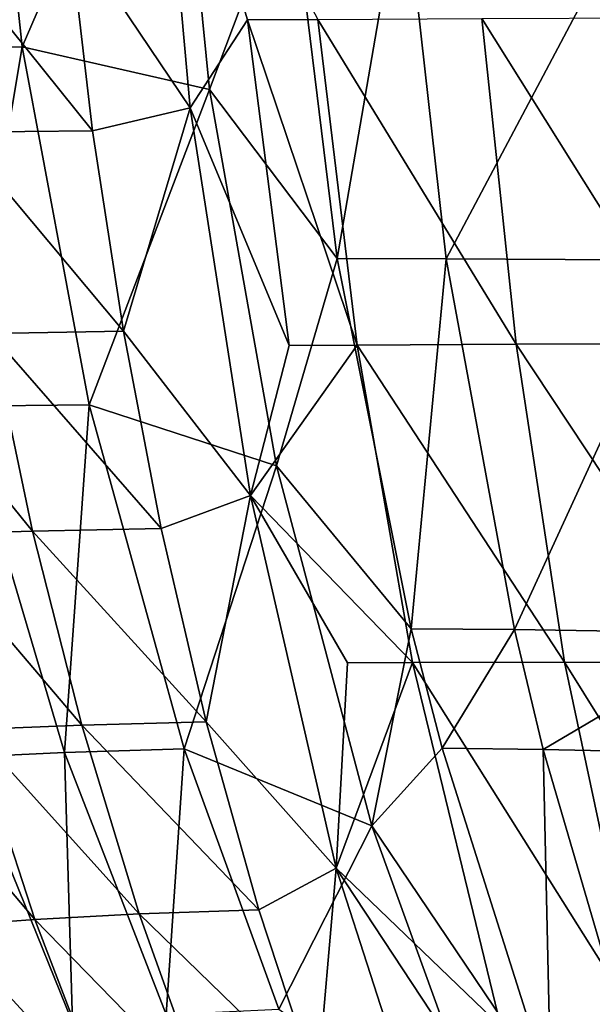
# Model space of a CAD drawing. Units: inches. Extents: x -10.6 to 14.7, y -14 to 11.6.
# Drawn here: x -5.9 to -4.3, y -4.7 to -2 of the extents above; entities that cross this region are included whole.
import ezdxf

# ---------------------------------------------------------------- set-up
doc = ezdxf.new("R2010")
doc.units = ezdxf.units.IN
doc.header["$MEASUREMENT"] = 0
doc.layers.add('SEAT-SEAT', color=5, linetype='Continuous')

msp = doc.modelspace()

# ---------------------------------------------------------------- linework, layer by layer
at = {"layer": 'SEAT-SEAT'}
for points in [[(-6.2228, -2.0325, 18.0922), (-5.8563, -2.0312, 17.8511), (-5.9638, -1.0217, 17.7956)], [(-5.9638, -1.0217, 17.7956), (-5.8563, -2.0312, 17.8511), (-5.4454, -1.0814, 17.5749)], [(-5.8563, -2.0312, 17.8511), (-5.3398, -2.148, 17.6311), (-5.4454, -1.0814, 17.5749)], [(-5.1181, -1.5582, 17.5033), (-5.4454, -1.0814, 17.5749), (-5.3398, -2.148, 17.6311)], [(-5.7277, -1.7024, 17.2965), (-5.4914, -1.1059, 17.1364), (-5.3934, -2.1991, 17.2061)], [(-5.2355, -1.9566, 17.1135), (-5.3934, -2.1991, 17.2061), (-5.4914, -1.1059, 17.1364)], [(-5.2355, -1.9566, 17.1135), (-5.4914, -1.1059, 17.1364), (-5.0419, -1.9554, 17.0464)], [(-4.9889, -2.6138, 17.5714), (-5.1181, -1.5582, 17.5033), (-5.3398, -2.148, 17.6311)], [(-4.8067, -1.5584, 17.4244), (-5.1181, -1.5582, 17.5033), (-4.9889, -2.6138, 17.5714)], [(-4.6884, -2.6148, 17.4898), (-4.8067, -1.5584, 17.4244), (-4.9889, -2.6138, 17.5714)], [(-4.1287, -1.5591, 17.3042), (-4.8067, -1.5584, 17.4244), (-4.6884, -2.6148, 17.4898)], [(-4.0327, -2.6183, 17.3649), (-4.1287, -1.5591, 17.3042), (-4.6884, -2.6148, 17.4898)], [(-5.6621, -2.2618, 17.341), (-6.1093, -1.7056, 17.5158), (-5.7277, -1.7024, 17.2965)], [(-6.0365, -2.2662, 17.5621), (-6.1093, -1.7056, 17.5158), (-5.6621, -2.2618, 17.341)], [(-5.7277, -1.7024, 17.2965), (-5.3934, -2.1991, 17.2061), (-5.6621, -2.2618, 17.341)], [(-4.1082, -1.951, 16.8174), (-4.0278, -2.8493, 16.8979), (-4.5903, -1.953, 16.9188)], [(-5.1209, -2.8537, 17.1992), (-5.3934, -2.1991, 17.2061), (-5.2355, -1.9566, 17.1135)], [(-5.0419, -1.9554, 17.0464), (-4.9336, -2.8523, 17.1311), (-5.2355, -1.9566, 17.1135)], [(-5.2355, -1.9566, 17.1135), (-4.9336, -2.8523, 17.1311), (-5.1209, -2.8537, 17.1992)], [(-4.5903, -1.953, 16.9188), (-4.4959, -2.8502, 17.0014), (-5.0419, -1.9554, 17.0464)], [(-5.0419, -1.9554, 17.0464), (-4.4959, -2.8502, 17.0014), (-4.9336, -2.8523, 17.1311)], [(-4.5903, -1.953, 16.9188), (-4.0278, -2.8493, 16.8979), (-4.4959, -2.8502, 17.0014)], [(-6.2228, -2.0325, 18.0922), (-6.0224, -3.0208, 18.1839), (-5.8563, -2.0312, 17.8511)], [(-6.0224, -3.0208, 18.1839), (-5.672, -3.0167, 17.937), (-5.8563, -2.0312, 17.8511)], [(-5.8563, -2.0312, 17.8511), (-5.672, -3.0167, 17.937), (-5.3398, -2.148, 17.6311)], [(-5.672, -3.0167, 17.937), (-5.156, -3.1851, 17.7195), (-5.3398, -2.148, 17.6311)], [(-4.9889, -2.6138, 17.5714), (-5.3398, -2.148, 17.6311), (-5.156, -3.1851, 17.7195)], [(-5.6621, -2.2618, 17.341), (-5.3934, -2.1991, 17.2061), (-5.5772, -2.8142, 17.3987)], [(-5.3934, -2.1991, 17.2061), (-5.2275, -3.2667, 17.3261), (-5.5772, -2.8142, 17.3987)], [(-5.1209, -2.8537, 17.1992), (-5.2275, -3.2667, 17.3261), (-5.3934, -2.1991, 17.2061)], [(-5.6621, -2.2618, 17.341), (-5.5772, -2.8142, 17.3987), (-6.0365, -2.2662, 17.5621)], [(-6.0365, -2.2662, 17.5621), (-5.5772, -2.8142, 17.3987), (-5.9427, -2.82, 17.6214)], [(-4.7844, -3.6336, 17.6718), (-4.9889, -2.6138, 17.5714), (-5.156, -3.1851, 17.7195)], [(-4.6884, -2.6148, 17.4898), (-4.9889, -2.6138, 17.5714), (-4.7844, -3.6336, 17.6718)], [(-4.4997, -3.6363, 17.5875), (-4.6884, -2.6148, 17.4898), (-4.7844, -3.6336, 17.6718)], [(-4.0327, -2.6183, 17.3649), (-4.6884, -2.6148, 17.4898), (-4.4997, -3.6363, 17.5875)], [(-3.8775, -3.6461, 17.4582), (-4.0327, -2.6183, 17.3649), (-4.4997, -3.6363, 17.5875)], [(-5.9427, -2.82, 17.6214), (-5.8279, -3.3653, 17.6936), (-6.2636, -2.8268, 17.8731)], [(-5.5772, -2.8142, 17.3987), (-5.473, -3.3578, 17.4699), (-5.9427, -2.82, 17.6214)], [(-5.9427, -2.82, 17.6214), (-5.473, -3.3578, 17.4699), (-5.8279, -3.3653, 17.6936)], [(-5.5772, -2.8142, 17.3987), (-5.2275, -3.2667, 17.3261), (-5.473, -3.3578, 17.4699)], [(-6.2636, -2.8268, 17.8731), (-5.8279, -3.3653, 17.6936), (-6.1391, -3.3744, 17.9462)], [(-4.9336, -2.8523, 17.1311), (-4.7813, -3.7264, 17.2539), (-5.2275, -3.2667, 17.3261)], [(-4.9336, -2.8523, 17.1311), (-5.2275, -3.2667, 17.3261), (-5.1209, -2.8537, 17.1992)], [(-4.4959, -2.8502, 17.0014), (-4.3624, -3.726, 17.1231), (-4.9336, -2.8523, 17.1311)], [(-4.3624, -3.726, 17.1231), (-4.7813, -3.7264, 17.2539), (-4.9336, -2.8523, 17.1311)], [(-4.0278, -2.8493, 16.8979), (-3.9132, -3.7282, 17.0187), (-4.4959, -2.8502, 17.0014)], [(-4.4959, -2.8502, 17.0014), (-3.9132, -3.7282, 17.0187), (-4.3624, -3.726, 17.1231)], [(-6.0224, -3.0208, 18.1839), (-5.7395, -3.9744, 18.3072), (-5.672, -3.0167, 17.937)], [(-6.0144, -3.9878, 18.5936), (-5.7395, -3.9744, 18.3072), (-6.0224, -3.0208, 18.1839)], [(-5.7395, -3.9744, 18.3072), (-5.4097, -3.965, 18.0546), (-5.672, -3.0167, 17.937)], [(-5.4097, -3.965, 18.0546), (-5.156, -3.1851, 17.7195), (-5.672, -3.0167, 17.937)], [(-5.4097, -3.965, 18.0546), (-4.8928, -4.1766, 17.8469), (-5.156, -3.1851, 17.7195)], [(-4.7844, -3.6336, 17.6718), (-5.156, -3.1851, 17.7195), (-4.8928, -4.1766, 17.8469)], [(-5.473, -3.3578, 17.4699), (-5.2275, -3.2667, 17.3261), (-5.3489, -3.8901, 17.5557)], [(-5.3489, -3.8901, 17.5557), (-5.2275, -3.2667, 17.3261), (-4.991, -4.293, 17.5025)], [(-4.9602, -3.7274, 17.3224), (-4.991, -4.293, 17.5025), (-5.2275, -3.2667, 17.3261)], [(-4.9602, -3.7274, 17.3224), (-5.2275, -3.2667, 17.3261), (-4.7813, -3.7264, 17.2539)], [(-5.3489, -3.8901, 17.5557), (-5.8279, -3.3653, 17.6936), (-5.473, -3.3578, 17.4699)], [(-5.6917, -3.8993, 17.7799), (-6.1391, -3.3744, 17.9462), (-5.8279, -3.3653, 17.6936)], [(-5.9918, -3.9114, 18.0326), (-6.1391, -3.3744, 17.9462), (-5.6917, -3.8993, 17.7799)], [(-5.6917, -3.8993, 17.7799), (-5.8279, -3.3653, 17.6936), (-5.3489, -3.8901, 17.5557)], [(-4.6997, -3.9626, 17.7151), (-4.7844, -3.6336, 17.6718), (-4.8928, -4.1766, 17.8469)], [(-4.4997, -3.6363, 17.5875), (-4.7844, -3.6336, 17.6718), (-4.6997, -3.9626, 17.7151)], [(-4.4214, -3.9662, 17.6301), (-4.4997, -3.6363, 17.5875), (-4.6997, -3.9626, 17.7151)], [(-4.4214, -3.9662, 17.6301), (-3.8775, -3.6461, 17.4582), (-4.4997, -3.6363, 17.5875)], [(-3.8127, -3.9791, 17.4996), (-3.8775, -3.6461, 17.4582), (-4.4214, -3.9662, 17.6301)], [(-4.7813, -3.7264, 17.2539), (-4.5376, -4.7294, 17.4596), (-4.991, -4.293, 17.5025)], [(-4.7813, -3.7264, 17.2539), (-4.991, -4.293, 17.5025), (-4.9602, -3.7274, 17.3224)], [(-4.3624, -3.726, 17.1231), (-4.1477, -4.7337, 17.3299), (-4.7813, -3.7264, 17.2539)], [(-4.1477, -4.7337, 17.3299), (-4.5376, -4.7294, 17.4596), (-4.7813, -3.7264, 17.2539)], [(-3.728, -4.7431, 17.2263), (-4.1477, -4.7337, 17.3299), (-4.3624, -3.726, 17.1231)], [(-3.9132, -3.7282, 17.0187), (-3.728, -4.7431, 17.2263), (-4.3624, -3.726, 17.1231)], [(-5.5336, -4.4194, 17.8815), (-5.9918, -3.9114, 18.0326), (-5.6917, -3.8993, 17.7799)], [(-5.2044, -4.4082, 17.6576), (-5.6917, -3.8993, 17.7799), (-5.3489, -3.8901, 17.5557)], [(-5.5336, -4.4194, 17.8815), (-5.6917, -3.8993, 17.7799), (-5.2044, -4.4082, 17.6576)], [(-5.3489, -3.8901, 17.5557), (-4.991, -4.293, 17.5025), (-5.2044, -4.4082, 17.6576)], [(-5.8212, -4.4349, 18.1338), (-6.2521, -3.9254, 18.3101), (-5.9918, -3.9114, 18.0326)], [(-5.8212, -4.4349, 18.1338), (-6.0703, -4.4533, 18.4104), (-6.2521, -3.9254, 18.3101)], [(-5.8212, -4.4349, 18.1338), (-5.9918, -3.9114, 18.0326), (-5.5336, -4.4194, 17.8815)], [(-6.0144, -3.9878, 18.5936), (-5.7177, -4.7186, 18.7274), (-5.7395, -3.9744, 18.3072)], [(-5.7395, -3.9744, 18.3072), (-5.4592, -4.6966, 18.438), (-5.4097, -3.965, 18.0546)], [(-5.7177, -4.7186, 18.7274), (-5.4592, -4.6966, 18.438), (-5.7395, -3.9744, 18.3072)], [(-5.4592, -4.6966, 18.438), (-5.149, -4.6813, 18.1821), (-5.4097, -3.965, 18.0546)], [(-5.149, -4.6813, 18.1821), (-4.8928, -4.1766, 17.8469), (-5.4097, -3.965, 18.0546)], [(-4.6997, -3.9626, 17.7151), (-4.8928, -4.1766, 17.8469), (-4.3999, -4.9076, 17.8879)], [(-4.3999, -4.9076, 17.8879), (-4.4214, -3.9662, 17.6301), (-4.6997, -3.9626, 17.7151)], [(-4.1438, -4.9148, 17.8018), (-3.8127, -3.9791, 17.4996), (-4.4214, -3.9662, 17.6301)], [(-4.1438, -4.9148, 17.8018), (-4.4214, -3.9662, 17.6301), (-4.3999, -4.9076, 17.8879)], [(-5.9028, -4.741, 18.9975), (-5.7177, -4.7186, 18.7274), (-6.0144, -3.9878, 18.5936)], [(-5.149, -4.6813, 18.1821), (-4.5567, -5.1043, 18.0375), (-4.8928, -4.1766, 17.8469)], [(-4.3999, -4.9076, 17.8879), (-4.8928, -4.1766, 17.8469), (-4.5567, -5.1043, 18.0375)], [(-5.2044, -4.4082, 17.6576), (-4.991, -4.293, 17.5025), (-5.0438, -4.8959, 17.7735)], [(-4.991, -4.293, 17.5025), (-4.6803, -5.2576, 17.7461), (-5.0438, -4.8959, 17.7735)], [(-4.7037, -4.7294, 17.5278), (-4.6803, -5.2576, 17.7461), (-4.991, -4.293, 17.5025)], [(-4.7037, -4.7294, 17.5278), (-4.991, -4.293, 17.5025), (-4.5376, -4.7294, 17.4596)], [(-5.5336, -4.4194, 17.8815), (-5.3583, -4.9093, 17.9964), (-5.8212, -4.4349, 18.1338)], [(-5.2044, -4.4082, 17.6576), (-5.0438, -4.8959, 17.7735), (-5.5336, -4.4194, 17.8815)], [(-5.5336, -4.4194, 17.8815), (-5.0438, -4.8959, 17.7735), (-5.3583, -4.9093, 17.9964)], [(-5.8212, -4.4349, 18.1338), (-5.6325, -4.9286, 18.2476), (-6.0703, -4.4533, 18.4104)], [(-5.8212, -4.4349, 18.1338), (-5.3583, -4.9093, 17.9964), (-5.6325, -4.9286, 18.2476)], [(-6.0703, -4.4533, 18.4104), (-5.6325, -4.9286, 18.2476), (-5.8696, -4.9523, 18.5227)]]:
    msp.add_3dface(points, dxfattribs=at)

doc.saveas('drawing.dxf')
